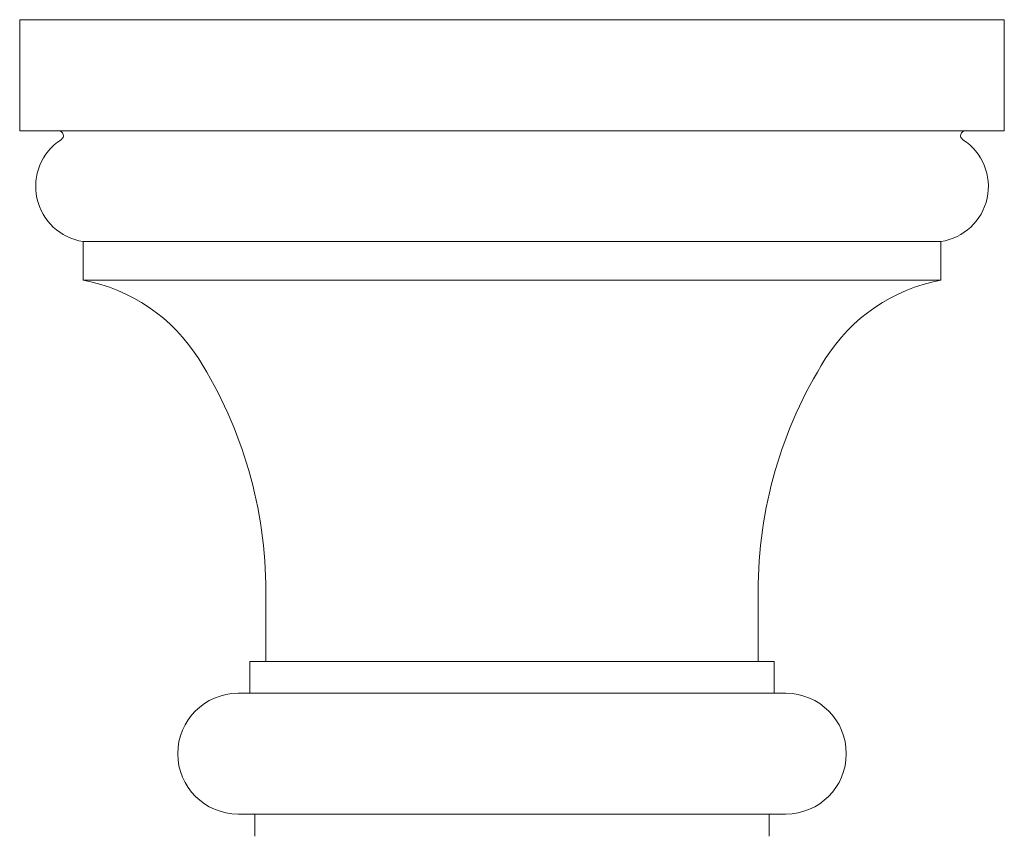
# Model space of a CAD drawing. Units: millimetres. Extents: x 3015.4 to 3046, y 1925 to 1947.4.
# Drawn here: x 3016.5 to 3019, y 1945.2 to 1947.2 of the extents above; entities that cross this region are included whole.
import ezdxf

# ---------------------------------------------------------------- set-up
doc = ezdxf.new("R2010")
doc.units = ezdxf.units.MM
doc.layers.add('WATERWORKS FITTINGS', color=7, linetype='Continuous', lineweight=9)

# ---------------------------------------------------------------- blocks, each defined once
blk = doc.blocks.new('FRLS60 TOP VIEW')
at = {"layer": 'WATERWORKS FITTINGS', "ltscale": 1.5}
for p, q in [((-5.2205, 0), (-5.2205, -0.2756)), ((-5.2205, 0), (-2.7795, 0)), ((-2.7795, -0.2756), (-2.7795, 0)), ((-5.2205, -0.2756), (-2.7795, -0.2756)), ((-5.063, -0.5496), (-5.063, -0.6457)), ((-2.937, -0.6457), (-2.937, -0.5496)), ((-5.063, -0.6457), (-2.937, -0.6457)), ((-4.6102, -1.4173), (-4.6102, -1.5906)), ((-3.3898, -1.5906), (-3.3898, -1.4173)), ((-4.6496, -1.5906), (-4.6496, -1.6693)), ((-4.6496, -1.5906), (-3.3504, -1.5906)), ((-3.3504, -1.6693), (-3.3504, -1.5906)), ((-3.3209, -1.6693), (-4.6791, -1.6693)), ((-3.3209, -1.9685), (-4.6791, -1.9685)), ((-4.6378, -1.9685), (-4.6378, -2.0236)), ((-3.3622, -2.0236), (-3.3622, -1.9685))]:
    blk.add_line(p, q, dxfattribs=at)
at = {"layer": 'WATERWORKS FITTINGS'}
blk.add_line((-5.063, -0.5496), (-2.937, -0.5496), dxfattribs=at)
at = {"layer": 'WATERWORKS FITTINGS', "ltscale": 2.25}
for centre, radius, start, end in [((-5.124, -0.2874), 0.0118, 302.231, 90), ((-2.876, -0.2874), 0.0118, 90, 237.769), ((-5.0431, -0.4133), 0.1378, 122.7751, 261.7091), ((-2.9569, -0.4133), 0.1378, 278.2909, 57.2249), ((-5.1433, -1.0712), 0.4331, 32.1853, 79.3143), ((-2.8567, -1.0712), 0.4331, 100.6857, 147.8147), ((-5.6929, -1.4175), 1.0827, 0.0096, 32.2012), ((-2.3071, -1.4175), 1.0827, 147.7988, 179.9904), ((-4.6791, -1.8189), 0.1496, 90, 270), ((-3.3209, -1.8189), 0.1496, 270, 90)]:
    blk.add_arc(centre, radius, start, end, dxfattribs=at)

msp = doc.modelspace()

# ---------------------------------------------------------------- block references
at = {"layer": 'WATERWORKS FITTINGS'}
msp.add_blockref('FRLS60 TOP VIEW', (3021.7577, 1947.2352), dxfattribs=at)

doc.saveas('drawing.dxf')
